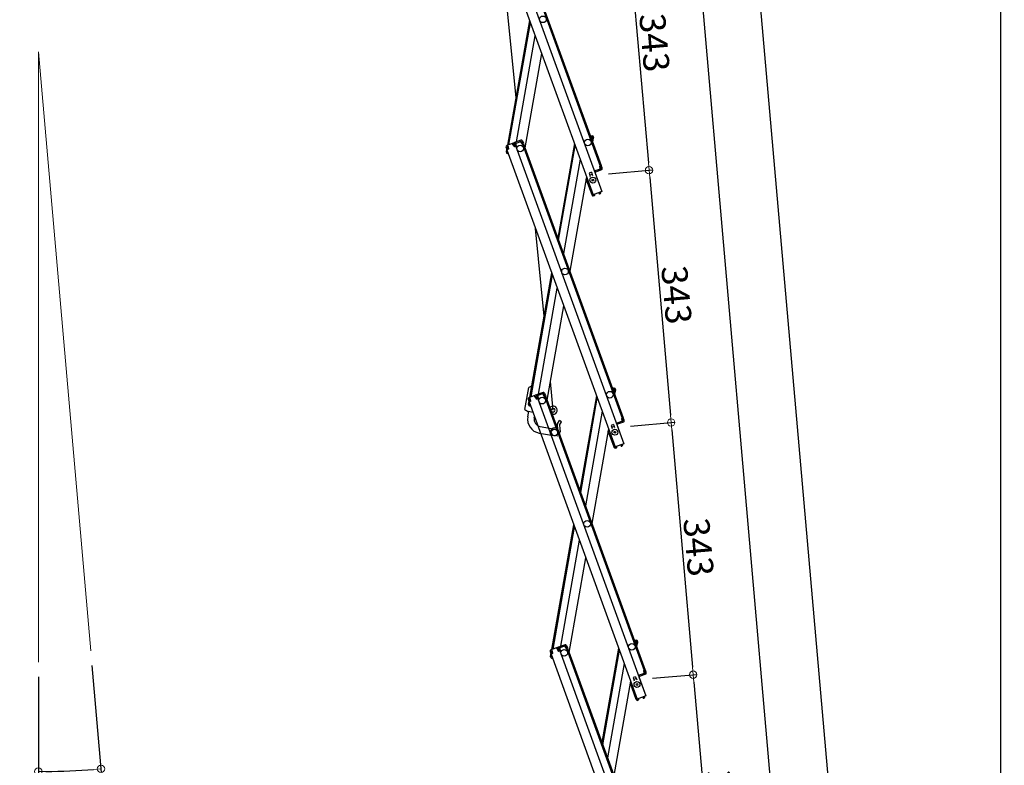
# Model space of a CAD drawing. Extents: x 100 to 4100, y -3400 to -630.
# Drawn here: x 1638 to 2306, y -2752 to -2247 of the extents above; entities that cross this region are included whole.
import ezdxf

# ---------------------------------------------------------------- set-up
doc = ezdxf.new("R2010")
doc.units = 0
doc.header["$LTSCALE"] = 10
doc.header["$MEASUREMENT"] = 0
doc.layers.get('0').update_dxf_attribs({"color": 4, "linetype": 'CONTINUOUS'})
doc.layers.get('DEFPOINTS').update_dxf_attribs({"linetype": 'CONTINUOUS'})
doc.layers.add('SUNPOU', color=7, linetype='CONTINUOUS', lineweight=18)
doc.styles.get("Standard").update_dxf_attribs({"font": 'simplex.shx', "width": 0.7, "bigfont": 'bigfont.shx'})
doc.dimstyles.new('一般寸法', dxfattribs={"dimscale": 5, "dimtxt": 3.5, "dimasz": 1, "dimexe": 0.5, "dimexo": 2, "dimgap": 0.5, "dimtad": 1, "dimdec": 0, "dimzin": 9, "dimdsep": 46, "dimtxsty": 'Standard', "dimblk1": 'ORIGIN', "dimblk2": 'ORIGIN', "dimsah": 1, "dimcen": 1, "dimclrd": 11, "dimclre": 11, "dimclrt": 2, "dimadec": 0, "dimazin": 2, "dimtfac": 1, "dimtdec": 0, "dimtmove": 2, "dimatfit": 3, "dimldrblk": 'OPEN', "dimfxl": 0, "dimtolj": 1, "dimtzin": 9, "dimarcsym": 0})

# ---------------------------------------------------------------- blocks, each defined once
blk = doc.blocks.new('_ORIGIN')
at = {"color": 0, "linetype": 'ByBlock'}
blk.add_line((0, 0), (-1, 0), dxfattribs=at)
blk.add_circle((0, 0), 0.5, dxfattribs=at)
blk = doc.blocks.new('*D5')
at = {"layer": 'DEFPOINTS', "color": 0}
for p in [(1887.93, -1294.23), (2072.28, -2864.93), (2303.16, -2864.93)]:
    blk.add_point(p, dxfattribs=at)
at = {"layer": 'SUNPOU', "color": 11, "lineweight": -2}
for p, q in [((1897.93, -1294.23), (2305.66, -1294.23)), ((2303.16, -1299.23), (2303.16, -2859.93)), ((2082.28, -2864.93), (2305.66, -2864.93))]:
    blk.add_line(p, q, dxfattribs=at)
at = {"layer": 'SUNPOU', "color": 11, "lineweight": -2, "xscale": 5, "yscale": 5, "zscale": 5}
for p, rotation in [((2303.16, -1294.23), 90), ((2303.16, -2864.93), 270)]:
    blk.add_blockref('_ORIGIN', p, dxfattribs=dict(at, rotation=rotation))
at = {"layer": 'SUNPOU', "color": 2, "insert": (2291.91, -2079.58), "char_height": 17.5, "attachment_point": 5, "rotation": 90}
blk.add_mtext('\\A1;3141', dxfattribs=at)
blk = doc.blocks.new('_OPEN')
at = {"color": 0, "linetype": 'ByBlock'}
for p, q in [((-1, 0.17), (0, 0)), ((0, 0), (-1, -0.17)), ((0, 0), (-1, 0))]:
    blk.add_line(p, q, dxfattribs=at)
blk = doc.blocks.new('*D6')
at = {"layer": 'DEFPOINTS', "color": 0}
for p in [(1887.93, -1294.23), (2194.27, -2854.25), (2072.28, -2864.93)]:
    blk.add_point(p, dxfattribs=at)
at = {"layer": 'SUNPOU', "color": 11, "lineweight": -2}
for p, q in [((1897.89, -1293.36), (2058.99, -1279.26)), ((2056.94, -1284.46), (2193.84, -2849.27)), ((2082.24, -2864.05), (2196.76, -2854.03))]:
    blk.add_line(p, q, dxfattribs=at)
at = {"layer": 'SUNPOU', "color": 11, "lineweight": -2, "xscale": 5, "yscale": 5, "zscale": 5}
for p, rotation in [((2056.5, -1279.48), 94.99999999997296), ((2194.27, -2854.25), 274.999999999973)]:
    blk.add_blockref('_ORIGIN', p, dxfattribs=dict(at, rotation=rotation))
at = {"layer": 'SUNPOU', "color": 2, "insert": (2136.59, -2065.88), "char_height": 17.5, "attachment_point": 5, "rotation": 275}
blk.add_mtext('\\A1;3162', dxfattribs=at)
blk = doc.blocks.new('*D7')
at = {"layer": 'DEFPOINTS', "color": 0}
for p in [(1952.74, -1498.53), (2155.29, -2857.66), (2072.28, -2864.93)]:
    blk.add_point(p, dxfattribs=at)
at = {"layer": 'SUNPOU', "color": 11, "lineweight": -2}
for p, q in [((1962.7, -1497.66), (2038.24, -1491.05)), ((2036.18, -1496.25), (2154.85, -2852.68)), ((2082.24, -2864.05), (2157.78, -2857.45))]:
    blk.add_line(p, q, dxfattribs=at)
at = {"layer": 'SUNPOU', "color": 11, "lineweight": -2, "xscale": 5, "yscale": 5, "zscale": 5}
for p, rotation in [((2035.75, -1491.27), 94.99999999999979), ((2155.29, -2857.66), 274.9999999999998)]:
    blk.add_blockref('_ORIGIN', p, dxfattribs=dict(at, rotation=rotation))
at = {"layer": 'SUNPOU', "color": 2, "insert": (2106.73, -2173.48), "char_height": 17.5, "attachment_point": 5, "rotation": 275}
blk.add_mtext('\\A1;2743', dxfattribs=at)
blk = doc.blocks.new('*D8')
at = {"layer": 'DEFPOINTS', "color": 0}
for p in [(2057.34, -2694.13), (2109.73, -2861.65), (2072.28, -2864.93)]:
    blk.add_point(p, dxfattribs=at)
at = {"layer": 'SUNPOU', "color": 11, "lineweight": -2}
for p, q in [((2067.3, -2693.25), (2097.28, -2690.63)), ((2095.22, -2695.83), (2109.29, -2856.67)), ((2082.24, -2864.05), (2112.22, -2861.43))]:
    blk.add_line(p, q, dxfattribs=at)
at = {"layer": 'SUNPOU', "color": 11, "lineweight": -2, "xscale": 5, "yscale": 5, "zscale": 5}
for p, rotation in [((2094.79, -2690.85), 94.99999999997296), ((2109.73, -2861.65), 274.999999999973)]:
    blk.add_blockref('_ORIGIN', p, dxfattribs=dict(at, rotation=rotation))
at = {"layer": 'SUNPOU', "color": 2, "insert": (2113.46, -2775.27), "char_height": 17.5, "attachment_point": 5, "rotation": 275}
blk.add_mtext('\\A1;343', dxfattribs=at)
blk = doc.blocks.new('*D9')
at = {"layer": 'DEFPOINTS', "color": 0}
for p in [(2042.39, -2523.33), (2057.34, -2694.13), (2094.79, -2690.85)]:
    blk.add_point(p, dxfattribs=at)
at = {"layer": 'SUNPOU', "color": 11, "lineweight": -2}
for p, q in [((2052.36, -2522.46), (2082.33, -2519.83)), ((2080.28, -2525.03), (2094.35, -2685.87)), ((2067.3, -2693.25), (2097.28, -2690.63))]:
    blk.add_line(p, q, dxfattribs=at)
at = {"layer": 'SUNPOU', "color": 11, "lineweight": -2, "xscale": 5, "yscale": 5, "zscale": 5}
for p, rotation in [((2079.84, -2520.05), 94.99999999997296), ((2094.79, -2690.85), 274.999999999973)]:
    blk.add_blockref('_ORIGIN', p, dxfattribs=dict(at, rotation=rotation))
at = {"layer": 'SUNPOU', "color": 2, "insert": (2098.52, -2604.47), "char_height": 17.5, "attachment_point": 5, "rotation": 275}
blk.add_mtext('\\A1;343', dxfattribs=at)
blk = doc.blocks.new('*D10')
at = {"layer": 'DEFPOINTS', "color": 0}
for p in [(2027.45, -2352.53), (2079.84, -2520.05), (2042.39, -2523.33)]:
    blk.add_point(p, dxfattribs=at)
at = {"layer": 'SUNPOU', "color": 11, "lineweight": -2}
for p, q in [((2037.41, -2351.66), (2067.39, -2349.03)), ((2065.34, -2354.23), (2079.41, -2515.07)), ((2052.36, -2522.46), (2082.33, -2519.83))]:
    blk.add_line(p, q, dxfattribs=at)
at = {"layer": 'SUNPOU', "color": 11, "lineweight": -2, "xscale": 5, "yscale": 5, "zscale": 5}
for p, rotation in [((2064.9, -2349.25), 94.99999999997296), ((2079.84, -2520.05), 274.999999999973)]:
    blk.add_blockref('_ORIGIN', p, dxfattribs=dict(at, rotation=rotation))
at = {"layer": 'SUNPOU', "color": 2, "insert": (2083.58, -2433.67), "char_height": 17.5, "attachment_point": 5, "rotation": 275}
blk.add_mtext('\\A1;343', dxfattribs=at)
blk = doc.blocks.new('*D11')
at = {"layer": 'DEFPOINTS', "color": 0}
for p in [(2012.51, -2181.73), (2027.45, -2352.53), (2064.9, -2349.25)]:
    blk.add_point(p, dxfattribs=at)
at = {"layer": 'SUNPOU', "color": 11, "lineweight": -2}
for p, q in [((2022.47, -2180.86), (2052.45, -2178.23)), ((2050.39, -2183.43), (2064.46, -2344.27)), ((2037.41, -2351.66), (2067.39, -2349.03))]:
    blk.add_line(p, q, dxfattribs=at)
at = {"layer": 'SUNPOU', "color": 11, "lineweight": -2, "xscale": 5, "yscale": 5, "zscale": 5}
for p, rotation in [((2049.96, -2178.45), 94.99999999997296), ((2064.9, -2349.25), 274.999999999973)]:
    blk.add_blockref('_ORIGIN', p, dxfattribs=dict(at, rotation=rotation))
at = {"layer": 'SUNPOU', "color": 2, "insert": (2068.64, -2262.87), "char_height": 17.5, "attachment_point": 5, "rotation": 275}
blk.add_mtext('\\A1;343', dxfattribs=at)
blk = doc.blocks.new('*D14')
at = {"layer": 'DEFPOINTS', "color": 0}
for p in [(1651.03, -2269.12), (1651.03, -2269.12), (1686.51, -2674.63), (1651.03, -2682.36), (1665.2, -2756.23)]:
    blk.add_point(p, dxfattribs=at)
at = {"layer": 'SUNPOU', "color": 11, "lineweight": -2}
for p, q in [((1687.38, -2684.59), (1693.72, -2757.07)), ((1651.03, -2692.36), (1651.03, -2758.93))]:
    blk.add_line(p, q, dxfattribs=at)
blk.add_arc((1651.03, -2269.12), 487.32, 270.58787, 274.41213, dxfattribs=at)
at = {"layer": 'SUNPOU', "color": 11, "lineweight": -2, "xscale": 5, "yscale": 5, "zscale": 5}
for p, rotation in [((1651.03, -2756.43), 180.2939364334393), ((1693.5, -2754.58), 4.70606356656063)]:
    blk.add_blockref('_ORIGIN', p, dxfattribs=dict(at, rotation=rotation))
at = {"layer": 'SUNPOU', "color": 2, "insert": (1672.88, -2769.71), "char_height": 17.5, "attachment_point": 5, "rotation": 2.5}
blk.add_mtext('\\A1;5°±3°', dxfattribs=at)

msp = doc.modelspace()

# ---------------------------------------------------------------- linework, layer by layer
for p, q in [((1964.11, -2160.73), (2031.69, -2346.41)), ((1964.86, -2160.45), (2032.44, -2346.14)), ((1953.68, -2164.52), (2026.95, -2365.85)), ((1959.64, -2162.35), (2032.92, -2363.68)), ((1974.76, -2300.26), (1964.51, -2194.3)), ((1969.12, -2332.21), (1984, -2247.84)), ((1969.99, -2331.9), (1984.55, -2249.34)), ((1975.15, -2330.02), (1987.8, -2258.27)), ((1980.86, -2334.17), (1992.14, -2270.2)), ((2024.99, -2325.66), (2026.56, -2325.94)), ((2025.77, -2326.81), (2025.95, -2325.83)), ((2025.77, -2326.81), (2025.85, -2328.02)), ((2026.42, -2326.72), (2025.81, -2326.62)), ((2026.08, -2328.64), (2026.87, -2328.78)), ((2026.42, -2326.72), (2026.13, -2328.4)), ((2026.13, -2328.4), (2026.91, -2328.54)), ((2027.09, -2327.55), (2026.63, -2330.16)), ((2027.21, -2326.86), (2026.91, -2328.54)), ((2027.09, -2327.55), (2026.91, -2328.54)), ((2027.09, -2327.55), (2026.91, -2328.54)), ((1967.95, -2333.49), (1968.53, -2335.09)), ((1968.19, -2334.15), (1968.53, -2335.09)), ((1968.27, -2337.07), (1968.56, -2335.4)), ((1968.39, -2336.38), (1968.56, -2335.4)), ((1972.89, -2330.84), (1968.43, -2332.46)), ((1969.29, -2334.81), (1968.53, -2335.09)), ((1968.56, -2335.4), (1968.62, -2335.06)), ((1968.65, -2335.42), (1968.56, -2335.4)), ((1969.56, -2334.98), (1968.62, -2335.32)), ((1968.62, -2335.32), (2041.9, -2536.65)), ((1968.7, -2333.22), (1969.29, -2333)), ((1968.7, -2333.22), (1969.29, -2334.81)), ((1968.87, -2333.66), (1968.96, -2333.12)), ((1969.36, -2333.19), (1969.02, -2332.25)), ((1969.36, -2333.19), (1969.56, -2334.98)), ((1972.65, -2331.99), (1972.31, -2331.05)), ((1973.17, -2331.59), (1972.58, -2331.81)), ((1972.65, -2331.99), (1973.65, -2333.49)), ((1973.17, -2331.59), (1973.75, -2333.19)), ((1978.11, -2328.94), (1973.65, -2330.57)), ((1974.77, -2333.08), (1973.65, -2333.49)), ((1973.75, -2333.19), (1974.5, -2332.92)), ((1978.38, -2329.69), (1973.92, -2331.32)), ((1973.92, -2331.32), (1974.5, -2332.92)), ((1973.92, -2331.32), (1974.5, -2332.92)), ((1974.16, -2331.98), (1974.5, -2332.92)), ((1974.51, -2331.1), (1974.23, -2330.35)), ((1974.74, -2331.02), (1974.47, -2330.27)), ((1974.58, -2331.29), (1974.51, -2331.1)), ((1974.58, -2331.29), (1974.77, -2333.08)), ((1974.77, -2333.08), (1974.59, -2333.15)), ((1974.59, -2333.15), (2047.86, -2534.48)), ((1977.56, -2329.99), (1977.29, -2329.24)), ((1977.8, -2329.91), (1977.52, -2329.16)), ((1977.86, -2330.1), (1977.8, -2329.91)), ((1977.86, -2330.1), (1978.86, -2331.59)), ((1978.38, -2329.69), (1978.96, -2331.29)), ((1978.86, -2331.59), (1979.8, -2331.25)), ((1978.96, -2331.29), (1979.72, -2331.02)), ((1979.05, -2331.53), (2046.63, -2517.21)), ((1979.14, -2329.42), (1979.72, -2331.02)), ((1979.8, -2331.25), (2047.39, -2516.94)), ((2014.36, -2331.24), (2003.08, -2395.2)), ((2003.62, -2396.7), (2014.9, -2332.74)), ((1968.92, -2338), (1969.64, -2338.13)), ((1969.05, -2337.21), (1969.14, -2336.74)), ((1969.05, -2337.21), (1969.33, -2337.26)), ((1969.56, -2337.92), (1969.53, -2338.11)), ((2018.15, -2341.67), (2006.87, -2405.63)), ((2032.36, -2348.24), (2028.36, -2349.7)), ((2031.7, -2348.48), (2028.36, -2349.7)), ((2031.5, -2346.48), (2032.44, -2346.14)), ((2031.7, -2348.27), (2031.5, -2346.48)), ((2031.54, -2348.54), (2031.81, -2349.29)), ((2031.7, -2348.27), (2031.77, -2348.46)), ((2031.77, -2348.46), (2032.04, -2349.21)), ((2031.78, -2346.64), (2032.53, -2346.37)), ((2032.36, -2348.24), (2031.78, -2346.64)), ((2032.53, -2346.37), (2032.87, -2347.31)), ((2033.11, -2347.97), (2032.53, -2346.37)), ((2022.5, -2353.6), (2011.22, -2417.56)), ((2026.25, -2365.95), (2022.33, -2355.19)), ((2025.85, -2350.61), (2024.21, -2351.21)), ((2024.21, -2351.21), (2024.99, -2353.37)), ((2026.36, -2352.02), (2024.72, -2352.62)), ((2025.85, -2350.61), (2026.64, -2352.77)), ((2028.3, -2349.51), (2027.83, -2349.68)), ((2028.17, -2350.62), (2032.92, -2363.68)), ((2028.3, -2349.51), (2028.64, -2350.45)), ((2032.63, -2348.99), (2028.64, -2350.45)), ((2026.25, -2365.95), (2026.9, -2365.71)), ((2026.31, -2366.14), (2026.25, -2365.95)), ((2032.92, -2363.68), (2026.95, -2365.85)), ((2027.07, -2365.87), (2027.05, -2365.82)), ((2027.89, -2365.79), (2027.07, -2365.87)), ((2027.71, -2366.61), (2027.14, -2366.66)), ((2027.71, -2366.61), (2027.94, -2366.34)), ((2027.89, -2365.79), (2027.94, -2366.34)), ((2030.76, -2364.75), (2031.44, -2364.27)), ((2030.76, -2364.75), (2031.07, -2365.2)), ((2031.07, -2365.2), (2031.42, -2365.26)), ((2031.44, -2364.27), (2031.42, -2364.23)), ((2031.42, -2365.26), (2031.89, -2364.93)), ((2032.19, -2364), (2032.17, -2363.95)), ((1993.76, -2448.05), (1988.01, -2388.6)), ((1984.07, -2503.01), (1998.94, -2418.64)), ((1984.93, -2502.7), (1999.49, -2420.14)), ((1990.09, -2500.82), (2002.74, -2429.07)), ((1995.81, -2504.97), (2007.08, -2441)), ((1999.92, -2511.78), (1998.04, -2492.31)), ((1980.76, -2511.23), (1983.4, -2496.3)), ((1987.84, -2501.64), (1983.37, -2503.26)), ((1987.59, -2502.79), (1987.25, -2501.85)), ((1993.05, -2499.74), (1988.59, -2501.37)), ((1993.33, -2500.49), (1988.86, -2502.12)), ((1988.86, -2502.12), (1989.44, -2503.72)), ((1988.86, -2502.12), (1989.44, -2503.72)), ((1989.45, -2501.9), (1989.18, -2501.15)), ((1989.69, -2501.82), (1989.41, -2501.07)), ((1989.52, -2502.09), (1989.45, -2501.9)), ((1989.52, -2502.09), (1989.72, -2503.88)), ((1992.5, -2500.79), (1992.23, -2500.04)), ((1992.74, -2500.71), (1992.47, -2499.96)), ((1992.81, -2500.89), (1992.74, -2500.71)), ((1992.81, -2500.89), (1993.81, -2502.39)), ((1993.33, -2500.49), (1993.91, -2502.09)), ((1993.81, -2502.39), (1994.75, -2502.05)), ((1993.91, -2502.09), (1994.66, -2501.82)), ((1994.08, -2500.22), (1994.66, -2501.82)), ((1994.75, -2502.05), (2062.33, -2687.74)), ((2029.3, -2502.04), (2018.02, -2566)), ((2039.93, -2496.46), (2041.5, -2496.74)), ((2040.71, -2497.61), (2040.89, -2496.63)), ((2040.71, -2497.61), (2040.79, -2498.82)), ((2041.36, -2497.52), (2040.75, -2497.42)), ((2041.02, -2499.44), (2041.81, -2499.58)), ((2041.36, -2497.52), (2041.07, -2499.2)), ((2041.07, -2499.2), (2041.86, -2499.34)), ((2042.03, -2498.35), (2041.57, -2500.96)), ((2042.15, -2497.66), (2041.86, -2499.34)), ((2042.03, -2498.35), (2041.86, -2499.34)), ((2042.03, -2498.35), (2041.86, -2499.34)), ((1982.9, -2504.29), (1983.48, -2505.89)), ((1983.14, -2504.95), (1983.48, -2505.89)), ((1983.21, -2507.87), (1983.5, -2506.2)), ((1983.33, -2507.18), (1983.5, -2506.2)), ((1984.23, -2505.61), (1983.48, -2505.89)), ((1983.5, -2506.2), (1983.57, -2505.86)), ((1983.6, -2506.22), (1983.5, -2506.2)), ((1984.5, -2505.78), (1983.56, -2506.12)), ((1983.56, -2506.12), (2056.84, -2707.45)), ((1983.65, -2504.02), (1984.23, -2503.8)), ((1983.65, -2504.02), (1984.23, -2505.61)), ((1983.81, -2504.46), (1983.91, -2503.92)), ((1983.86, -2508.8), (1984.58, -2508.93)), ((1984.3, -2503.99), (1983.96, -2503.05)), ((1984, -2508.01), (1984.08, -2507.54)), ((1984, -2508.01), (1984.27, -2508.06)), ((1984.3, -2503.99), (1984.5, -2505.78)), ((1984.51, -2508.72), (1984.47, -2508.91)), ((1988.11, -2502.39), (1987.52, -2502.61)), ((1987.59, -2502.79), (1988.59, -2504.29)), ((1988.11, -2502.39), (1988.69, -2503.99)), ((1989.72, -2503.88), (1988.59, -2504.29)), ((1988.69, -2503.99), (1989.44, -2503.72)), ((1989.1, -2502.78), (1989.44, -2503.72)), ((1989.72, -2503.88), (1989.53, -2503.95)), ((1989.53, -2503.95), (2062.81, -2705.28)), ((1993.99, -2502.33), (2061.58, -2688.01)), ((2018.57, -2567.5), (2029.85, -2503.54)), ((1982.68, -2516.21), (1983.33, -2512.51)), ((1983.21, -2512.49), (1986.06, -2513)), ((1998.67, -2512.84), (1998.67, -2511.78)), ((1999.92, -2513.03), (1998.74, -2513.03)), ((1999.92, -2514.53), (1999.29, -2514.53)), ((2033.09, -2512.47), (2021.82, -2576.43)), ((1987.11, -2516.99), (1987.24, -2516.24)), ((2002.68, -2521.9), (2002.88, -2524.41)), ((2002.87, -2521.03), (2004.17, -2518.78)), ((2005.47, -2519.53), (2004.17, -2518.78)), ((2004.17, -2521.78), (2005.47, -2519.53)), ((2004.17, -2521.78), (2004.56, -2526.47)), ((2040.79, -2521.41), (2039.15, -2522.01)), ((2039.15, -2522.01), (2039.94, -2524.17)), ((2040.79, -2521.41), (2041.58, -2523.57)), ((2043.24, -2520.31), (2042.77, -2520.48)), ((2043.11, -2521.42), (2047.86, -2534.48)), ((2043.24, -2520.31), (2043.58, -2521.25)), ((2047.3, -2519.04), (2043.31, -2520.5)), ((2046.64, -2519.28), (2043.31, -2520.5)), ((2047.57, -2519.79), (2043.58, -2521.25)), ((2046.45, -2517.28), (2047.39, -2516.94)), ((2046.64, -2519.07), (2046.45, -2517.28)), ((2046.48, -2519.34), (2046.75, -2520.09)), ((2046.64, -2519.07), (2046.71, -2519.26)), ((2046.71, -2519.26), (2046.99, -2520.01)), ((2046.72, -2517.44), (2047.47, -2517.17)), ((2047.3, -2519.04), (2046.72, -2517.44)), ((2047.47, -2517.17), (2047.81, -2518.11)), ((2048.05, -2518.77), (2047.47, -2517.17)), ((1990.38, -2527.21), (2000.48, -2528.99)), ((1991.17, -2522.78), (2001.26, -2524.56)), ((2002.55, -2528.28), (2002.42, -2528.8)), ((2037.44, -2524.4), (2026.16, -2588.36)), ((2041.19, -2536.75), (2037.27, -2525.99)), ((2041.31, -2522.82), (2039.66, -2523.42)), ((2047.86, -2534.48), (2041.9, -2536.65)), ((2045.7, -2535.55), (2046.38, -2535.07)), ((2045.7, -2535.55), (2046.02, -2536)), ((2046.38, -2535.07), (2046.36, -2535.03)), ((2047.13, -2534.8), (2047.11, -2534.75)), ((2041.19, -2536.75), (2041.85, -2536.51)), ((2041.26, -2536.94), (2041.19, -2536.75)), ((2042.01, -2536.66), (2041.99, -2536.62)), ((2042.83, -2536.59), (2042.01, -2536.66)), ((2042.65, -2537.41), (2042.08, -2537.46)), ((2042.65, -2537.41), (2042.88, -2537.14)), ((2042.83, -2536.59), (2042.88, -2537.14)), ((2046.02, -2536), (2046.36, -2536.06)), ((2046.36, -2536.06), (2046.84, -2535.73)), ((1999.01, -2673.81), (2013.89, -2589.44)), ((1999.88, -2673.5), (2014.43, -2590.94)), ((2005.03, -2671.62), (2017.68, -2599.87)), ((2010.75, -2675.77), (2022.03, -2611.8)), ((2054.88, -2667.26), (2056.45, -2667.54)), ((2055.66, -2668.41), (2055.83, -2667.43)), ((2055.66, -2668.41), (2055.73, -2669.62)), ((2056.31, -2668.32), (2055.69, -2668.22)), ((2056.31, -2668.32), (2056.01, -2670)), ((2057.1, -2668.46), (2056.8, -2670.14)), ((1997.84, -2675.09), (1998.42, -2676.69)), ((2002.78, -2672.44), (1998.32, -2674.06)), ((1998.59, -2674.82), (1999.18, -2674.6)), ((1998.59, -2674.82), (1999.17, -2676.41)), ((1998.75, -2675.26), (1998.85, -2674.72)), ((1999.25, -2674.79), (1998.9, -2673.85)), ((1999.25, -2674.79), (1999.45, -2676.58)), ((2002.54, -2673.59), (2002.19, -2672.65)), ((2003.05, -2673.19), (2002.47, -2673.4)), ((2002.54, -2673.59), (2003.53, -2675.09)), ((2003.05, -2673.19), (2003.64, -2674.79)), ((2008, -2670.54), (2003.53, -2672.17)), ((2004.66, -2674.68), (2003.53, -2675.09)), ((2003.64, -2674.79), (2004.39, -2674.51)), ((2008.27, -2671.29), (2003.81, -2672.92)), ((2003.81, -2672.92), (2004.39, -2674.51)), ((2003.81, -2672.92), (2004.39, -2674.51)), ((2004.05, -2673.57), (2004.39, -2674.51)), ((2004.39, -2672.7), (2004.12, -2671.95)), ((2004.63, -2672.62), (2004.35, -2671.87)), ((2004.46, -2672.89), (2004.39, -2672.7)), ((2004.46, -2672.89), (2004.66, -2674.68)), ((2004.66, -2674.68), (2004.47, -2674.75)), ((2004.47, -2674.75), (2077.75, -2876.08)), ((2007.45, -2671.59), (2007.17, -2670.84)), ((2007.68, -2671.51), (2007.41, -2670.75)), ((2007.75, -2671.69), (2007.68, -2671.51)), ((2007.75, -2671.69), (2008.75, -2673.19)), ((2008.27, -2671.29), (2008.85, -2672.89)), ((2008.75, -2673.19), (2009.69, -2672.85)), ((2008.85, -2672.89), (2009.6, -2672.62)), ((2008.94, -2673.12), (2076.52, -2858.81)), ((2009.02, -2671.02), (2009.6, -2672.62)), ((2009.69, -2672.85), (2077.27, -2858.53)), ((2044.24, -2672.83), (2032.96, -2736.8)), ((2033.51, -2738.3), (2044.79, -2674.34)), ((2055.96, -2670.24), (2056.76, -2670.38)), ((2056.01, -2670), (2056.8, -2670.14)), ((2056.97, -2669.15), (2056.51, -2671.76)), ((2056.97, -2669.15), (2056.8, -2670.14)), ((2056.97, -2669.15), (2056.8, -2670.14)), ((1998.08, -2675.75), (1998.42, -2676.69)), ((1998.15, -2678.67), (1998.45, -2677)), ((1998.27, -2677.98), (1998.45, -2677)), ((1999.17, -2676.41), (1998.42, -2676.69)), ((1998.45, -2677), (1998.51, -2676.65)), ((1998.54, -2677.01), (1998.45, -2677)), ((1999.45, -2676.58), (1998.51, -2676.92)), ((1998.51, -2676.92), (2071.78, -2878.25)), ((1998.8, -2679.6), (1999.53, -2679.73)), ((1998.94, -2678.81), (1999.02, -2678.34)), ((1998.94, -2678.81), (1999.21, -2678.86)), ((2048.04, -2683.27), (2036.76, -2747.23)), ((2061.39, -2688.08), (2062.33, -2687.74)), ((2061.59, -2689.87), (2061.39, -2688.08)), ((2061.66, -2688.24), (2062.41, -2687.97)), ((2062.24, -2689.84), (2061.66, -2688.24)), ((2062.41, -2687.97), (2062.76, -2688.91)), ((2063, -2689.57), (2062.41, -2687.97)), ((2052.38, -2695.2), (2041.1, -2759.16)), ((2055.74, -2692.21), (2054.09, -2692.81)), ((2054.09, -2692.81), (2054.88, -2694.97)), ((2056.25, -2693.62), (2054.6, -2694.22)), ((2055.74, -2692.21), (2056.52, -2694.37)), ((2058.18, -2691.11), (2057.71, -2691.28)), ((2058.05, -2692.22), (2062.81, -2705.28)), ((2058.18, -2691.11), (2058.52, -2692.05)), ((2062.24, -2689.84), (2058.25, -2691.29)), ((2061.59, -2690.08), (2058.25, -2691.29)), ((2062.52, -2690.59), (2058.52, -2692.05)), ((2061.42, -2690.14), (2061.69, -2690.89)), ((2061.59, -2689.87), (2061.66, -2690.05)), ((2061.66, -2690.05), (2061.93, -2690.81)), ((2056.13, -2707.55), (2052.22, -2696.79)), ((2056.13, -2707.55), (2056.79, -2707.31)), ((2056.2, -2707.74), (2056.13, -2707.55)), ((2062.81, -2705.28), (2056.84, -2707.45)), ((2056.95, -2707.46), (2056.93, -2707.42)), ((2057.78, -2707.39), (2056.95, -2707.46)), ((2057.6, -2708.21), (2057.02, -2708.26)), ((2057.6, -2708.21), (2057.82, -2707.94)), ((2057.78, -2707.39), (2057.82, -2707.94)), ((2060.64, -2706.35), (2061.32, -2705.87)), ((2060.64, -2706.35), (2060.96, -2706.8)), ((2060.96, -2706.8), (2061.31, -2706.86)), ((2061.32, -2705.87), (2061.3, -2705.83)), ((2061.31, -2706.86), (2061.78, -2706.53)), ((2062.07, -2705.6), (2062.06, -2705.55))]:
    msp.add_line(p, q)
for centre, radius in [((1993, -2247.05), 2.25), ((2023.35, -2330.45), 2.25), ((1977.59, -2334.45), 2.25), ((1977.59, -2334.45), 2.25), ((2026.84, -2355.89), 2), ((2026.84, -2355.89), 0.6), ((2007.94, -2417.85), 2.25), ((2038.3, -2501.25), 2.25), ((1992.53, -2505.25), 2.25), ((1992.53, -2505.25), 2.25), ((2000.87, -2526.78), 2.25), ((2041.78, -2526.69), 2), ((2041.78, -2526.69), 0.6), ((2022.89, -2588.65), 2.25), ((2007.47, -2676.05), 2.25), ((2007.47, -2676.05), 2.25), ((2053.24, -2672.05), 2.25), ((2056.73, -2697.49), 2), ((2056.73, -2697.49), 0.6)]:
    msp.add_circle(centre, radius)
for centre, radius, start, end in [((2026.42, -2326.72), 0.8, 350, 80), ((1968.7, -2333.22), 0.8, 110, 200), ((1973.17, -2331.59), 0.8, 20, 110), ((1973.92, -2331.32), 0.8, 110, 140), ((1978.38, -2329.69), 0.8, 20, 110), ((1969.05, -2337.21), 0.8, 170, 260), ((2032.36, -2348.24), 0.8, 290, 20), ((2023.08, -2354.92), 0.8, 117.18076, 200), ((2027.07, -2365.87), 0.8, 200, 275), ((2031.44, -2364.27), 0.8, 305, 20), ((1987.02, -2504.53), 9, 100.65731, 113.74899), ((1988.11, -2502.39), 0.8, 20, 110), ((1988.86, -2502.12), 0.8, 110, 140), ((1993.33, -2500.49), 0.8, 20, 110), ((2041.36, -2497.52), 0.8, 350, 80), ((1983.65, -2504.02), 0.8, 110, 200), ((1984, -2508.01), 0.8, 170, 260), ((1984.2, -2507.59), 5, 226.63299, 260), ((1999.92, -2511.78), 2.75, 270, 143.97028), ((1999.92, -2511.78), 1.25, 270, 180), ((1992.03, -2517.86), 9.5, 170, 260), ((1992.03, -2517.86), 5, 170, 260), ((2004.17, -2521.78), 1.5, 150, 184.71707), ((2047.3, -2519.04), 0.8, 290, 20), ((2000.87, -2526.78), 3, 70.67892, 231.58801), ((2000.87, -2526.78), 2.2, 180, 4.71707), ((2002.66, -2528.86), 0.25, 166.10921, 310.6304), ((2000.87, -2526.78), 3, 354.20176, 45.79824), ((2000.87, -2526.78), 3.7, 336.88631, 4.71707), ((2038.02, -2525.72), 0.8, 117.18076, 200), ((2046.38, -2535.07), 0.8, 305, 20), ((2042.01, -2536.66), 0.8, 200, 275), ((2056.31, -2668.32), 0.8, 350, 80), ((1998.59, -2674.82), 0.8, 110, 200), ((2003.05, -2673.19), 0.8, 20, 110), ((2003.81, -2672.92), 0.8, 110, 140), ((2008.27, -2671.29), 0.8, 20, 110), ((1998.94, -2678.81), 0.8, 170, 260), ((2062.24, -2689.84), 0.8, 290, 20), ((2052.97, -2696.52), 0.8, 117.18076, 200), ((2056.95, -2707.46), 0.8, 200, 275), ((2061.32, -2705.87), 0.8, 305, 20)]:
    msp.add_arc(centre, radius, start, end)
at = {"layer": 'SUNPOU'}
for q in [(1651.03, -2682.36), (1686.51, -2674.63)]:
    msp.add_line((1651.03, -2269.12), q, dxfattribs=at)

# ---------------------------------------------------------------- dimensions: what is measured, and where the dimension line sits
for base, p1, p2, angle, picture, middle in [((2194.27, -2854.25), (1887.93, -1294.23), (2072.28, -2864.93), 275, '*D6', (2136.59, -2065.88)), ((2303.16, -2864.93), (1887.93, -1294.23), (2072.28, -2864.93), 270, '*D5', (2291.91, -2079.58)), ((2064.9, -2349.25), (2012.51, -2181.73), (2027.45, -2352.53), 95, '*D11', (2068.64, -2262.87)), ((2079.84, -2520.05), (2027.45, -2352.53), (2042.39, -2523.33), 95, '*D10', (2083.58, -2433.67)), ((2094.79, -2690.85), (2042.39, -2523.33), (2057.34, -2694.13), 95, '*D9', (2098.52, -2604.47)), ((2109.73, -2861.65), (2057.34, -2694.13), (2072.28, -2864.93), 95, '*D8', (2113.46, -2775.27))]:
    dim = msp.add_linear_dim(base=base, p1=p1, p2=p2, angle=angle, dimstyle='一般寸法', override={"dimlfac": 2}, dxfattribs=at)
    dim.commit()
    dim.dimension.update_dxf_attribs({"geometry": picture, "text_midpoint": middle})
dim = msp.add_aligned_dim(p1=(1952.74, -1498.53), p2=(2072.28, -2864.93), distance=83.33, dimstyle='一般寸法', override={"dimlfac": 2}, dxfattribs=at)
dim.commit()
dim.dimension.update_dxf_attribs({"geometry": '*D7', "text_midpoint": (2106.73, -2173.48)})
dim = msp.add_angular_dim_2l(base=(1665.2, -2756.23), line1=((1651.03, -2269.12), (1686.51, -2674.63)), line2=((1651.03, -2269.12), (1651.03, -2682.36)), dimstyle='一般寸法', override={"dimgap": 0.5, "dimtol": 1, "dimlim": 0, "dimtp": 3, "dimtm": 3}, dxfattribs=at)
dim.commit()
dim.dimension.update_dxf_attribs({"geometry": '*D14', "text_midpoint": (1672.88, -2769.71)})

doc.saveas('drawing.dxf')
